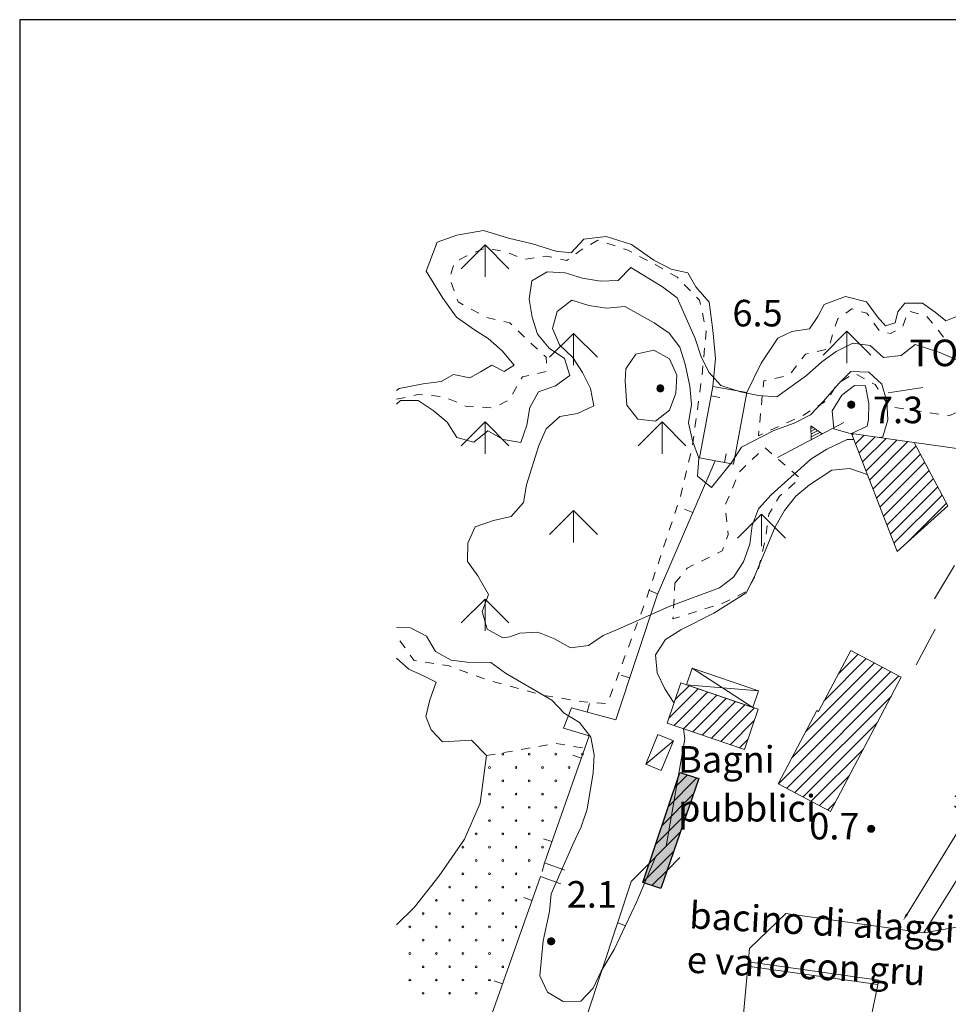
# Model space of a CAD drawing. Extents: x 1575756 to 3198670, y 4727303 to 9483133.
# Drawn here: x 1609471 to 1609575, y 4739677 to 4739788 of the extents above; entities that cross this region are included whole.
import ezdxf

# ---------------------------------------------------------------- set-up
doc = ezdxf.new("R2010")
doc.units = 0
doc.header["$MEASUREMENT"] = 0
doc.header["$PDSIZE"] = -5
doc.linetypes.add('ACAD_ISO03W100', pattern=[30, 12, -18])
doc.layers.get('0').update_dxf_attribs({"linetype": 'CONTINUOUS'})
doc.layers.get('Defpoints').update_dxf_attribs({"linetype": 'CONTINUOUS'})
for name, color, linetype in [('concessione comunale', 1, 'CONTINUOUS'), ('concessioni', 4, 'CONTINUOUS'), ('quote', 6, 'CONTINUOUS'), ('Scrittura', 7, 'CONTINUOUS')]:
    doc.layers.add(name, color=color, linetype=linetype)
doc.layers.add('zF09', color=7, linetype='CONTINUOUS', lineweight=9)
doc.styles.add('GENERATED_STYLE_1', font='TAHOMA.TTF')
doc.styles.add('GENERATED_STYLE_2', font='ARIAL.TTF')
doc.styles.get("Standard").update_dxf_attribs({"font": 'LEROY.SHX'})
doc.dimstyles.get("Standard").update_dxf_attribs({"dimtxt": 1.5, "dimasz": 0.8, "dimexe": 0.18, "dimexo": 0.0625, "dimgap": 0.09, "dimtad": 0, "dimtih": 1, "dimtoh": 1, "dimzin": 0, "dimdsep": 46, "dimtxsty": 'Standard', "dimcen": 0.09, "dimse1": 1, "dimse2": 1, "dimclrd": 256, "dimclrt": 256, "dimadec": 0, "dimazin": 0, "dimtfac": 1, "dimtofl": 0, "dimtmove": 2, "dimatfit": 3, "dimfxl": 0, "dimtolj": 1, "dimtzin": 0, "dimlwd": 9, "dimarcsym": 0})

# ---------------------------------------------------------------- blocks, each defined once
blk = doc.blocks.new('*D510')
at = {"layer": 'Defpoints', "color": 0, "lineweight": 9}
for p in [(1609577.43, 4739692.98), (1609574.36, 4739688.02), (1609578.62, 4739685.39)]:
    blk.add_point(p, dxfattribs=at)
at = {"layer": 'quote', "lineweight": 9}
for p, q in [((1609578.11, 4739692.56), (1609578.2, 4739692.51)), ((1609581, 4739690.78), (1609580.92, 4739690.83))]:
    blk.add_line(p, q, dxfattribs=at)
for points in [[(1609578.18, 4739692.68), (1609578.04, 4739692.45), (1609577.43, 4739692.98)], [(1609581.07, 4739690.89), (1609580.93, 4739690.66), (1609581.68, 4739690.36)]]:
    blk.add_solid(points, dxfattribs=at)
at = {"layer": 'quote', "lineweight": 9, "insert": (1609579.56, 4739691.67), "char_height": 1.5, "attachment_point": 5}
blk.add_mtext('\\A1;5.00', dxfattribs=at)
blk = doc.blocks.new('*D527')
at = {"layer": 'Defpoints', "color": 0, "lineweight": 9}
for p in [(1609589.16, 4739712.15), (1609570.38, 4739686.79), (1609572.71, 4739685.35)]:
    blk.add_point(p, dxfattribs=at)
at = {"layer": 'quote', "lineweight": 9}
for p, q in [((1609586.4, 4739712.9), (1609579.11, 4739701.03)), ((1609570.8, 4739687.47), (1609578.08, 4739699.35))]:
    blk.add_line(p, q, dxfattribs=at)
for points in [[(1609586.29, 4739712.97), (1609586.51, 4739712.83), (1609586.82, 4739713.59)], [(1609570.68, 4739687.54), (1609570.91, 4739687.4), (1609570.38, 4739686.79)]]:
    blk.add_solid(points, dxfattribs=at)
at = {"layer": 'quote', "lineweight": 9, "insert": (1609578.6, 4739700.19), "char_height": 1.5, "attachment_point": 5}
blk.add_mtext('\\A1;31.44', dxfattribs=at)

msp = doc.modelspace()

# ---------------------------------------------------------------- hatches: boundary and pattern name
at = {"layer": 'concessioni', "linetype": 'Continuous', "lineweight": 13, "true_color": 0xf1d696}
for points in [[(1609547.063, 4739702.857), (1609545.994, 4739703.203), (1609544.556, 4739701.764), (1609543.837, 4739699.631)], [(1609545.994, 4739703.203), (1609545.135, 4739703.481), (1609544.556, 4739701.764)], [(1609546.66, 4739701.04), (1609547.264, 4739702.791), (1609547.063, 4739702.857), (1609543.837, 4739699.631), (1609543.117, 4739697.497)], [(1609545.915, 4739698.88), (1609546.66, 4739701.04), (1609543.117, 4739697.497), (1609542.398, 4739695.364)], [(1609545.169, 4739696.721), (1609545.915, 4739698.88), (1609542.398, 4739695.364), (1609541.679, 4739693.231)], [(1609544.424, 4739694.562), (1609545.169, 4739696.721), (1609541.679, 4739693.231), (1609540.96, 4739691.097)], [(1609544.424, 4739694.562), (1609540.96, 4739691.097), (1609540.945, 4739691.051), (1609541.977, 4739690.7), (1609543.679, 4739692.402)], [(1609543.679, 4739692.402), (1609541.977, 4739690.7), (1609542.974, 4739690.361)]]:
    msp.add_hatch(color=41, dxfattribs=at).paths.add_polyline_path(points, flags=0)

# ---------------------------------------------------------------- linework, layer by layer
at = {"linetype": 'Continuous'}
for p, q in [((1610355.904, 4739788.475), (1609470.533, 4739788.475)), ((1609470.533, 4739788.475), (1609470.533, 4739188.475)), ((1609545.145, 4739693.869), (1609543.679, 4739692.402))]:
    msp.add_line(p, q, dxfattribs=at)
at = {"layer": 'concessione comunale', "linetype": 'ACAD_ISO03W100', "lineweight": 9}
msp.add_line((1609572.715, 4739685.351), (1609652.058, 4739699.541), dxfattribs=at)
at = {"layer": 'concessioni', "linetype": 'Continuous', "flags": 128}
msp.add_lwpolyline([(1609540.945, 4739691.051), (1609545.135, 4739703.481), (1609547.264, 4739702.791), (1609542.974, 4739690.361)], close=True, dxfattribs=at)
for points in [[(1609545.994, 4739703.203), (1609544.555, 4739701.764)], [(1609543.836, 4739699.63), (1609547.062, 4739702.857)], [(1609546.66, 4739701.04), (1609543.117, 4739697.497)], [(1609542.398, 4739695.364), (1609545.915, 4739698.88)], [(1609540.96, 4739691.097), (1609544.424, 4739694.561)], [(1609543.679, 4739692.402), (1609541.977, 4739690.7)]]:
    msp.add_lwpolyline(points, dxfattribs=at)
at = {"layer": 'zF09', "linetype": 'Continuous'}
for p, q in [((1609561.445, 4739756.301), (1609560.735, 4739754.961)), ((1609563.865, 4739757.231), (1609561.445, 4739756.301)), ((1609566.204, 4739756.611), (1609563.865, 4739757.231)), ((1609567.445, 4739754.921), (1609566.204, 4739756.611)), ((1609570.565, 4739756.461), (1609569.755, 4739755.491)), ((1609572.554, 4739756.481), (1609570.565, 4739756.461)), ((1609573.974, 4739755.441), (1609572.554, 4739756.481)), ((1609569.755, 4739755.491), (1609569.445, 4739754.241)), ((1609575.175, 4739754.471), (1609573.974, 4739755.441)), ((1609576.865, 4739755.131), (1609575.175, 4739754.471)), ((1609560.735, 4739754.961), (1609559.795, 4739753.561)), ((1609568.355, 4739753.911), (1609567.445, 4739754.921)), ((1609569.445, 4739754.241), (1609568.355, 4739753.911)), ((1609557.795, 4739753.261), (1609556.204, 4739752.511)), ((1609559.795, 4739753.561), (1609557.795, 4739753.261)), ((1609556.204, 4739752.511), (1609555.224, 4739751.031)), ((1609555.224, 4739751.031), (1609554.325, 4739749.681)), ((1609554.325, 4739749.681), (1609552.695, 4739746.361)), ((1609542.525, 4739746.866), (1609543.324, 4739746.866)), ((1609542.525, 4739746.846), (1609543.325, 4739746.846)), ((1609542.525, 4739746.826), (1609543.324, 4739746.826)), ((1609542.526, 4739746.806), (1609543.323, 4739746.806)), ((1609542.527, 4739746.886), (1609543.322, 4739746.886)), ((1609542.528, 4739746.786), (1609543.321, 4739746.786)), ((1609542.53, 4739746.906), (1609543.319, 4739746.906)), ((1609542.532, 4739746.766), (1609543.317, 4739746.766)), ((1609542.534, 4739746.926), (1609543.316, 4739746.926)), ((1609542.536, 4739746.746), (1609543.313, 4739746.746)), ((1609542.539, 4739746.946), (1609543.311, 4739746.946)), ((1609542.542, 4739746.726), (1609543.308, 4739746.726)), ((1609542.545, 4739746.966), (1609543.305, 4739746.966)), ((1609542.548, 4739746.706), (1609543.301, 4739746.706)), ((1609542.552, 4739746.986), (1609543.298, 4739746.986)), ((1609542.556, 4739746.686), (1609543.293, 4739746.686)), ((1609542.56, 4739747.006), (1609543.289, 4739747.006)), ((1609542.565, 4739746.666), (1609543.284, 4739746.666)), ((1609542.57, 4739747.026), (1609543.279, 4739747.026)), ((1609542.576, 4739746.646), (1609543.274, 4739746.646)), ((1609542.581, 4739747.046), (1609543.268, 4739747.046)), ((1609542.588, 4739746.626), (1609543.262, 4739746.626)), ((1609542.594, 4739747.066), (1609543.256, 4739747.066)), ((1609542.601, 4739746.606), (1609543.248, 4739746.606)), ((1609542.608, 4739747.086), (1609543.241, 4739747.086)), ((1609542.617, 4739746.586), (1609543.232, 4739746.586)), ((1609542.625, 4739747.106), (1609543.225, 4739747.106)), ((1609542.634, 4739746.566), (1609543.215, 4739746.566)), ((1609542.644, 4739747.126), (1609543.206, 4739747.126)), ((1609542.655, 4739746.546), (1609543.194, 4739746.546)), ((1609542.665, 4739747.146), (1609543.184, 4739747.146)), ((1609542.679, 4739746.526), (1609543.171, 4739746.526)), ((1609542.691, 4739747.166), (1609543.158, 4739747.166)), ((1609542.707, 4739746.506), (1609543.143, 4739746.506)), ((1609542.722, 4739747.186), (1609543.128, 4739747.186)), ((1609542.741, 4739746.486), (1609543.108, 4739746.486)), ((1609542.76, 4739747.206), (1609543.089, 4739747.206)), ((1609542.786, 4739746.466), (1609543.063, 4739746.466)), ((1609542.815, 4739747.226), (1609543.034, 4739747.226)), ((1609542.864, 4739746.446), (1609542.985, 4739746.446)), ((1609564.114, 4739745.126), (1609564.875, 4739745.126)), ((1609564.121, 4739745.146), (1609564.867, 4739745.146)), ((1609564.13, 4739745.166), (1609564.859, 4739745.166)), ((1609564.14, 4739745.186), (1609564.849, 4739745.186)), ((1609564.151, 4739745.206), (1609564.838, 4739745.206)), ((1609564.163, 4739745.226), (1609564.825, 4739745.226)), ((1609564.178, 4739745.246), (1609564.811, 4739745.246)), ((1609564.194, 4739745.266), (1609564.794, 4739745.266)), ((1609564.213, 4739745.286), (1609564.775, 4739745.286)), ((1609564.235, 4739745.306), (1609564.754, 4739745.306)), ((1609564.261, 4739745.326), (1609564.728, 4739745.326)), ((1609564.291, 4739745.346), (1609564.698, 4739745.346)), ((1609564.33, 4739745.366), (1609564.659, 4739745.366)), ((1609564.385, 4739745.386), (1609564.604, 4739745.386)), ((1609564.094, 4739745.006), (1609564.894, 4739745.006)), ((1609564.095, 4739745.026), (1609564.894, 4739745.026)), ((1609564.095, 4739744.986), (1609564.894, 4739744.986)), ((1609564.096, 4739744.966), (1609564.893, 4739744.966)), ((1609564.097, 4739745.046), (1609564.892, 4739745.046)), ((1609564.098, 4739744.946), (1609564.891, 4739744.946)), ((1609564.1, 4739745.066), (1609564.889, 4739745.066)), ((1609564.102, 4739744.926), (1609564.887, 4739744.926)), ((1609564.103, 4739745.086), (1609564.885, 4739745.086)), ((1609564.106, 4739744.906), (1609564.883, 4739744.906)), ((1609564.108, 4739745.106), (1609564.881, 4739745.106)), ((1609564.111, 4739744.886), (1609564.877, 4739744.886)), ((1609564.118, 4739744.866), (1609564.871, 4739744.866)), ((1609564.126, 4739744.846), (1609564.863, 4739744.846)), ((1609564.135, 4739744.826), (1609564.854, 4739744.826)), ((1609564.145, 4739744.806), (1609564.843, 4739744.806)), ((1609564.157, 4739744.786), (1609564.831, 4739744.786)), ((1609564.171, 4739744.766), (1609564.818, 4739744.766)), ((1609564.187, 4739744.746), (1609564.802, 4739744.746)), ((1609564.204, 4739744.726), (1609564.785, 4739744.726)), ((1609564.225, 4739744.706), (1609564.764, 4739744.706)), ((1609564.248, 4739744.686), (1609564.74, 4739744.686)), ((1609564.276, 4739744.666), (1609564.712, 4739744.666)), ((1609564.311, 4739744.646), (1609564.678, 4739744.646)), ((1609564.356, 4739744.626), (1609564.633, 4739744.626)), ((1609564.434, 4739744.606), (1609564.555, 4739744.606)), ((1609559.935, 4739742.302), (1609560.174, 4739742.427)), ((1609559.94, 4739741.988), (1609560.429, 4739742.244)), ((1609559.945, 4739741.675), (1609560.683, 4739742.061)), ((1609559.95, 4739741.362), (1609560.937, 4739741.878)), ((1609559.955, 4739741.049), (1609561.191, 4739741.695)), ((1609572.715, 4739685.351), (1609584.005, 4739703.621)), ((1609566.401, 4739697.316), (1609567.088, 4739697.316)), ((1609566.413, 4739697.336), (1609567.075, 4739697.336)), ((1609566.428, 4739697.356), (1609567.061, 4739697.356)), ((1609566.444, 4739697.376), (1609567.044, 4739697.376)), ((1609566.463, 4739697.396), (1609567.025, 4739697.396)), ((1609566.485, 4739697.416), (1609567.004, 4739697.416)), ((1609566.511, 4739697.436), (1609566.978, 4739697.436)), ((1609566.541, 4739697.456), (1609566.948, 4739697.456)), ((1609566.58, 4739697.476), (1609566.909, 4739697.476)), ((1609566.635, 4739697.496), (1609566.854, 4739697.496)), ((1609566.344, 4739697.116), (1609567.144, 4739697.116)), ((1609566.345, 4739697.136), (1609567.144, 4739697.136)), ((1609566.345, 4739697.096), (1609567.144, 4739697.096)), ((1609566.346, 4739697.076), (1609567.143, 4739697.076)), ((1609566.347, 4739697.156), (1609567.142, 4739697.156)), ((1609566.348, 4739697.056), (1609567.141, 4739697.056)), ((1609566.35, 4739697.176), (1609567.139, 4739697.176)), ((1609566.352, 4739697.036), (1609567.137, 4739697.036)), ((1609566.353, 4739697.196), (1609567.135, 4739697.196)), ((1609566.356, 4739697.016), (1609567.133, 4739697.016)), ((1609566.358, 4739697.216), (1609567.131, 4739697.216)), ((1609566.361, 4739696.996), (1609567.127, 4739696.996)), ((1609566.364, 4739697.236), (1609567.125, 4739697.236)), ((1609566.368, 4739696.976), (1609567.121, 4739696.976)), ((1609566.371, 4739697.256), (1609567.117, 4739697.256)), ((1609566.376, 4739696.956), (1609567.113, 4739696.956)), ((1609566.38, 4739697.276), (1609567.109, 4739697.276)), ((1609566.385, 4739696.936), (1609567.104, 4739696.936)), ((1609566.39, 4739697.296), (1609567.099, 4739697.296)), ((1609566.395, 4739696.916), (1609567.093, 4739696.916)), ((1609566.407, 4739696.896), (1609567.081, 4739696.896)), ((1609566.421, 4739696.876), (1609567.068, 4739696.876)), ((1609566.437, 4739696.856), (1609567.052, 4739696.856)), ((1609566.454, 4739696.836), (1609567.035, 4739696.836)), ((1609566.475, 4739696.816), (1609567.014, 4739696.816)), ((1609566.498, 4739696.796), (1609566.99, 4739696.796)), ((1609566.526, 4739696.776), (1609566.962, 4739696.776)), ((1609566.561, 4739696.756), (1609566.928, 4739696.756)), ((1609566.606, 4739696.736), (1609566.883, 4739696.736)), ((1609566.684, 4739696.716), (1609566.805, 4739696.716)), ((1609557.115, 4739687.551), (1609572.715, 4739685.351)), ((1609530.185, 4739684.406), (1609530.985, 4739684.406)), ((1609530.185, 4739684.386), (1609530.984, 4739684.386)), ((1609530.186, 4739684.426), (1609530.984, 4739684.426)), ((1609530.186, 4739684.366), (1609530.983, 4739684.366)), ((1609530.187, 4739684.446), (1609530.982, 4739684.446)), ((1609530.189, 4739684.346), (1609530.981, 4739684.346)), ((1609530.19, 4739684.466), (1609530.98, 4739684.466)), ((1609530.192, 4739684.326), (1609530.978, 4739684.326)), ((1609530.194, 4739684.486), (1609530.976, 4739684.486)), ((1609530.196, 4739684.306), (1609530.973, 4739684.306)), ((1609530.199, 4739684.506), (1609530.971, 4739684.506)), ((1609530.202, 4739684.286), (1609530.968, 4739684.286)), ((1609530.205, 4739684.526), (1609530.965, 4739684.526)), ((1609530.208, 4739684.266), (1609530.961, 4739684.266)), ((1609530.212, 4739684.546), (1609530.958, 4739684.546)), ((1609530.216, 4739684.246), (1609530.953, 4739684.246)), ((1609530.22, 4739684.566), (1609530.949, 4739684.566)), ((1609530.225, 4739684.226), (1609530.944, 4739684.226)), ((1609530.23, 4739684.586), (1609530.94, 4739684.586)), ((1609530.236, 4739684.206), (1609530.934, 4739684.206)), ((1609530.241, 4739684.606), (1609530.928, 4739684.606)), ((1609530.248, 4739684.186), (1609530.922, 4739684.186)), ((1609530.254, 4739684.626), (1609530.916, 4739684.626)), ((1609530.261, 4739684.166), (1609530.908, 4739684.166)), ((1609530.268, 4739684.646), (1609530.901, 4739684.646)), ((1609530.277, 4739684.146), (1609530.893, 4739684.146)), ((1609530.285, 4739684.666), (1609530.885, 4739684.666)), ((1609530.295, 4739684.126), (1609530.875, 4739684.126)), ((1609530.304, 4739684.686), (1609530.866, 4739684.686)), ((1609530.315, 4739684.106), (1609530.854, 4739684.106)), ((1609530.326, 4739684.706), (1609530.844, 4739684.706)), ((1609530.339, 4739684.086), (1609530.831, 4739684.086)), ((1609530.351, 4739684.726), (1609530.818, 4739684.726)), ((1609530.367, 4739684.066), (1609530.803, 4739684.066)), ((1609530.382, 4739684.746), (1609530.788, 4739684.746)), ((1609530.401, 4739684.046), (1609530.768, 4739684.046)), ((1609530.42, 4739684.766), (1609530.749, 4739684.766)), ((1609530.447, 4739684.026), (1609530.723, 4739684.026)), ((1609530.475, 4739684.786), (1609530.695, 4739684.786)), ((1609530.524, 4739684.006), (1609530.645, 4739684.006)), ((1609567.499, 4739679.523), (1609552.78, 4739681.598))]:
    msp.add_line(p, q, dxfattribs=at)
at = {"layer": 'zF09', "linetype": 'Continuous', "flags": 128}
for points in [[(1609548.855, 4739747.071), (1609549.144, 4739750.221), (1609548.874, 4739753.411), (1609548.425, 4739756.571), (1609546.934, 4739758.291), (1609546.025, 4739759.901), (1609544.164, 4739760.311), (1609542.204, 4739761.311), (1609539.655, 4739763.071), (1609536.795, 4739764.001), (1609534.275, 4739763.691), (1609532.835, 4739762.141), (1609531.124, 4739762.341), (1609528.485, 4739763.161), (1609525.775, 4739763.791), (1609522.945, 4739764.671), (1609519.934, 4739764.151), (1609517.695, 4739763.361), (1609516.454, 4739760.091), (1609518.345, 4739757.031), (1609519.905, 4739754.901), (1609521.914, 4739753.471), (1609523.454, 4739752.471), (1609525.065, 4739751.081), (1609526.425, 4739749.461), (1609525.284, 4739748.751), (1609523.874, 4739749.471), (1609522.605, 4739748.711), (1609521.385, 4739748.031), (1609519.534, 4739748.411), (1609518.164, 4739747.611), (1609516.135, 4739747.351), (1609513.414, 4739746.841), (1609513.115, 4739746.601)], [(1609520.415, 4739760.351), (1609523.115, 4739763.051), (1609525.815, 4739760.351)], [(1609523.115, 4739763.051), (1609523.115, 4739759.451)], [(1609535.051, 4739763.091), (1609535.865, 4739763.561), (1609535.921, 4739763.543)], [(1609536.871, 4739763.232), (1609537.822, 4739762.921)], [(1609520.198, 4739761.358), (1609521.075, 4739761.811), (1609521.086, 4739761.817)], [(1609522.005, 4739762.211), (1609522.924, 4739762.605)], [(1609523.884, 4739762.57), (1609524.86, 4739762.356)], [(1609525.831, 4739762.124), (1609526.75, 4739761.729)], [(1609533.358, 4739762.03), (1609533.825, 4739762.381), (1609534.185, 4739762.59)], [(1609538.772, 4739762.61), (1609539.163, 4739762.481), (1609539.685, 4739762.211)], [(1609519.256, 4739759.743), (1609519.548, 4739760.7)], [(1609527.684, 4739761.452), (1609528.675, 4739761.592)], [(1609529.665, 4739761.731), (1609530.025, 4739761.781), (1609530.647, 4739761.648)], [(1609531.625, 4739761.439), (1609532.365, 4739761.281), (1609532.559, 4739761.428)], [(1609540.574, 4739761.751), (1609541.462, 4739761.292)], [(1609542.346, 4739760.826), (1609543.213, 4739760.326)], [(1609576.385, 4739750.061), (1609574.505, 4739750.911), (1609571.735, 4739751.801), (1609570.155, 4739750.551), (1609568.124, 4739750.341), (1609566.644, 4739751.701), (1609564.664, 4739751.941), (1609562.804, 4739751.001), (1609561.175, 4739749.831), (1609559.445, 4739748.291), (1609556.085, 4739745.881), (1609554.025, 4739746.031), (1609551.994, 4739746.441), (1609549.775, 4739747.171), (1609548.414, 4739748.691), (1609547.494, 4739750.501), (1609546.865, 4739752.471), (1609544.825, 4739757.061), (1609543.184, 4739758.321), (1609539.575, 4739760.481), (1609538.155, 4739759.041), (1609536.144, 4739758.961), (1609534.135, 4739759.291), (1609532.184, 4739759.901), (1609530.155, 4739760.011), (1609528.405, 4739758.991), (1609528.095, 4739756.921), (1609528.434, 4739754.891), (1609529.054, 4739752.961), (1609530.374, 4739751.371), (1609532.095, 4739750.211), (1609532.704, 4739748.301), (1609531.075, 4739747.131), (1609529.175, 4739746.461), (1609528.175, 4739744.701), (1609527.835, 4739742.671), (1609527.175, 4739740.731), (1609525.164, 4739741.051), (1609523.414, 4739742.031), (1609521.845, 4739740.751), (1609519.914, 4739741.301), (1609518.835, 4739743.011), (1609517.264, 4739744.351), (1609515.575, 4739745.471), (1609513.554, 4739745.471), (1609513.115, 4739745.071)], [(1609544.079, 4739759.827), (1609544.834, 4739759.391), (1609544.924, 4739759.3)], [(1609519.626, 4739757.853), (1609519.289, 4739758.795)], [(1609545.621, 4739758.583), (1609546.318, 4739757.867)], [(1609520.663, 4739756.279), (1609520.075, 4739756.601), (1609519.964, 4739756.912)], [(1609567.644, 4739741.301), (1609568.054, 4739741.381), (1609568.615, 4739743.301), (1609568.514, 4739745.361), (1609567.945, 4739747.301), (1609566.474, 4739748.681), (1609564.454, 4739748.761), (1609563.075, 4739747.381), (1609561.374, 4739745.401), (1609559.874, 4739743.841), (1609558.034, 4739742.911), (1609555.764, 4739742.071), (1609552.085, 4739740.221), (1609551.014, 4739738.521), (1609548.715, 4739735.661), (1609547.124, 4739736.921), (1609547.255, 4739738.971), (1609546.554, 4739740.901), (1609546.124, 4739742.951), (1609546.454, 4739745.011), (1609546.255, 4739747.101), (1609545.744, 4739749.571), (1609545.135, 4739751.481), (1609543.914, 4739753.071), (1609542.215, 4739754.261), (1609538.914, 4739756.101), (1609536.874, 4739755.911), (1609534.855, 4739756.211), (1609532.905, 4739756.811), (1609531.264, 4739755.541), (1609530.744, 4739753.591), (1609531.514, 4739751.741), (1609533.025, 4739750.341), (1609534.124, 4739748.641), (1609535.014, 4739746.821), (1609535.414, 4739744.861), (1609533.575, 4739744.011), (1609531.585, 4739743.651), (1609530.025, 4739742.261), (1609529.204, 4739740.391), (1609527.815, 4739735.961), (1609527.454, 4739733.941), (1609526.085, 4739732.391), (1609524.054, 4739731.931), (1609521.985, 4739731.211), (1609521.155, 4739729.351), (1609521.124, 4739727.301), (1609522.304, 4739725.681), (1609523.514, 4739723.571), (1609522.775, 4739721.651), (1609523.355, 4739719.661), (1609525.115, 4739718.691), (1609525.914, 4739718.771), (1609527.065, 4739719.191)], [(1609547.015, 4739757.15), (1609547.364, 4739756.791), (1609547.467, 4739756.302)], [(1609522.417, 4739755.319), (1609521.54, 4739755.799)], [(1609547.672, 4739755.324), (1609547.878, 4739754.345)], [(1609563.869, 4739755.346), (1609564.554, 4739755.841), (1609564.702, 4739755.796)], [(1609565.658, 4739755.504), (1609566.255, 4739755.321), (1609566.475, 4739755.017)], [(1609571.141, 4739755.522), (1609572.108, 4739755.266)], [(1609524.274, 4739754.626), (1609523.302, 4739754.861)], [(1609526.14, 4739754.015), (1609525.915, 4739754.231), (1609525.246, 4739754.392)], [(1609562.678, 4739753.856), (1609562.965, 4739754.691), (1609563.059, 4739754.76)], [(1609567.061, 4739754.206), (1609567.647, 4739753.396)], [(1609570.336, 4739753.874), (1609570.678, 4739754.814)], [(1609573.047, 4739754.967), (1609573.677, 4739754.19)], [(1609527.584, 4739752.631), (1609526.862, 4739753.323)], [(1609530.415, 4739750.351), (1609533.115, 4739753.051), (1609535.815, 4739750.351)], [(1609533.115, 4739753.051), (1609533.115, 4739749.451)], [(1609548.083, 4739753.366), (1609548.095, 4739753.312), (1609548.009, 4739752.371)], [(1609561.314, 4739750.601), (1609564.014, 4739753.301), (1609566.714, 4739750.601)], [(1609564.014, 4739753.301), (1609564.014, 4739749.701)], [(1609568.602, 4739753.124), (1609568.914, 4739753.041), (1609569.514, 4739753.355)], [(1609574.307, 4739753.413), (1609574.937, 4739752.636)], [(1609529.04, 4739751.261), (1609528.335, 4739751.911), (1609528.305, 4739751.939)], [(1609562.097, 4739751.942), (1609562.364, 4739752.906)], [(1609547.917, 4739751.376), (1609547.826, 4739750.38)], [(1609558.923, 4739750.179), (1609559.335, 4739750.712), (1609559.655, 4739750.782)], [(1609560.631, 4739750.998), (1609561.608, 4739751.214)], [(1609530.045, 4739749.692), (1609530.025, 4739750.351), (1609529.775, 4739750.582)], [(1609529.04, 4739748.525), (1609530.017, 4739748.739)], [(1609547.735, 4739749.384), (1609547.643, 4739748.388)], [(1609557.699, 4739748.598), (1609558.311, 4739749.389)], [(1609527.211, 4739747.93), (1609527.335, 4739748.151), (1609528.063, 4739748.311)], [(1609547.516, 4739747.397), (1609547.379, 4739746.406)], [(1609554.537, 4739746.985), (1609554.604, 4739747.681), (1609554.897, 4739747.747)], [(1609555.873, 4739747.964), (1609556.849, 4739748.18)], [(1609564.243, 4739748.17), (1609563.383, 4739747.661)], [(1609565.99, 4739747.92), (1609565.11, 4739748.394)], [(1609567.533, 4739746.738), (1609567.195, 4739747.272), (1609566.87, 4739747.446)], [(1609526.236, 4739746.183), (1609526.723, 4739747.056)], [(1609562.688, 4739746.983), (1609562.166, 4739746.13)], [(1609568.655, 4739746.341), (1609572.585, 4739746.941)], [(1609513.115, 4739745.611), (1609514.091, 4739745.829)], [(1609515.067, 4739746.047), (1609515.534, 4739746.152), (1609516.053, 4739746.108)], [(1609517.05, 4739746.026), (1609518.046, 4739745.943)], [(1609518.996, 4739745.67), (1609519.917, 4739745.28)], [(1609524.735, 4739744.985), (1609525.627, 4739745.436)], [(1609547.242, 4739745.415), (1609547.106, 4739744.425)], [(1609548.654, 4739745.995), (1609549.637, 4739745.811)], [(1609554.348, 4739744.994), (1609554.443, 4739745.99)], [(1609561.561, 4739745.359), (1609560.711, 4739744.833)], [(1609568.605, 4739745.05), (1609568.069, 4739745.894)], [(1609520.838, 4739744.89), (1609521.024, 4739744.812), (1609521.82, 4739744.767)], [(1609522.819, 4739744.711), (1609523.817, 4739744.655)], [(1609559.861, 4739744.306), (1609559.011, 4739743.78)], [(1609570.427, 4739744.533), (1609569.435, 4739744.666)], [(1609572.405, 4739744.242), (1609571.484, 4739744.391), (1609571.418, 4739744.4)], [(1609574.38, 4739743.922), (1609573.392, 4739744.082)], [(1609576.278, 4739744.095), (1609575.554, 4739743.731), (1609575.367, 4739743.762)], [(1609520.415, 4739740.351), (1609523.115, 4739743.051), (1609525.815, 4739740.351)], [(1609523.115, 4739743.051), (1609523.115, 4739739.451)], [(1609540.415, 4739740.351), (1609543.115, 4739743.051), (1609545.815, 4739740.351)], [(1609543.115, 4739743.051), (1609543.115, 4739739.451)], [(1609546.969, 4739743.434), (1609546.832, 4739742.443)], [(1609554.158, 4739743.003), (1609554.253, 4739743.999)], [(1609556.144, 4739739.051), (1609563.664, 4739742.981)], [(1609558.103, 4739743.36), (1609557.193, 4739742.946)], [(1609554.463, 4739741.705), (1609554.015, 4739741.501), (1609554.064, 4739742.008)], [(1609556.283, 4739742.532), (1609555.373, 4739742.119)], [(1609527.065, 4739719.191), (1609529.065, 4739719.321), (1609530.965, 4739718.561), (1609532.764, 4739717.531), (1609534.815, 4739717.791), (1609536.465, 4739718.951), (1609538.434, 4739719.751), (1609543.925, 4739722.211), (1609549.605, 4739724.321), (1609551.195, 4739725.531), (1609552.325, 4739727.251), (1609553.045, 4739729.251), (1609553.284, 4739731.341), (1609554.005, 4739733.251), (1609555.434, 4739734.831), (1609559.914, 4739738.861), (1609561.744, 4739739.991), (1609564.034, 4739741.081), (1609564.795, 4739741.061)], [(1609546.696, 4739741.453), (1609546.559, 4739740.462)], [(1609564.586, 4739741.593), (1609564.717, 4739741.724)], [(1609565.953, 4739741.546), (1609564.98, 4739740.573)], [(1609565.373, 4739739.553), (1609567.19, 4739741.369)], [(1609568.427, 4739741.191), (1609565.767, 4739738.532)], [(1609566.161, 4739737.512), (1609569.663, 4739741.013)], [(1609570.899, 4739740.836), (1609566.555, 4739736.491)], [(1609571.624, 4739740.731), (1609579.414, 4739739.651)], [(1609554.753, 4739740.11), (1609555.512, 4739739.458)], [(1609566.949, 4739735.471), (1609571.826, 4739740.348)], [(1609537.885, 4739709.401), (1609542.554, 4739723.501), (1609549.124, 4739738.661)], [(1609546.358, 4739739.484), (1609546.124, 4739738.511)], [(1609550.172, 4739738.469), (1609550.353, 4739739.452)], [(1609553.306, 4739738.812), (1609554.029, 4739739.504)], [(1609556.271, 4739738.807), (1609557.03, 4739738.155)], [(1609572.316, 4739739.423), (1609567.343, 4739734.451)], [(1609567.737, 4739733.43), (1609572.804, 4739738.498)], [(1609544.474, 4739711.301), (1609543.434, 4739712.901), (1609542.575, 4739714.731), (1609542.385, 4739716.761), (1609543.514, 4739718.481), (1609545.235, 4739719.571), (1609548.974, 4739721.441), (1609552.635, 4739723.771), (1609553.565, 4739725.601), (1609555.894, 4739731.211), (1609556.945, 4739733.051), (1609558.235, 4739734.671), (1609559.795, 4739735.961), (1609562.295, 4739737.601), (1609564.335, 4739737.781), (1609566.304, 4739737.101)], [(1609545.89, 4739737.539), (1609545.656, 4739736.567)], [(1609551.863, 4739737.428), (1609551.865, 4739737.431), (1609552.584, 4739738.121)], [(1609557.788, 4739737.504), (1609558.547, 4739736.853)], [(1609573.294, 4739737.573), (1609568.131, 4739732.41)], [(1609551.079, 4739735.588), (1609551.471, 4739736.508)], [(1609568.525, 4739731.39), (1609573.783, 4739736.648)], [(1609545.422, 4739735.595), (1609545.188, 4739734.622)], [(1609558.165, 4739736.2), (1609557.408, 4739735.547)], [(1609574.271, 4739735.723), (1609568.918, 4739730.369)], [(1609550.295, 4739733.749), (1609550.687, 4739734.668)], [(1609556.651, 4739734.894), (1609556.405, 4739734.681), (1609556.058, 4739734.102)], [(1609569.312, 4739729.349), (1609574.761, 4739734.798)], [(1609530.415, 4739730.351), (1609533.115, 4739733.051), (1609535.815, 4739730.351)], [(1609533.115, 4739733.051), (1609533.115, 4739729.451)], [(1609544.88, 4739733.671), (1609544.563, 4739732.723)], [(1609546.589, 4739732.812), (1609545.672, 4739733.209)], [(1609555.546, 4739733.243), (1609555.174, 4739732.621), (1609555.137, 4739732.348)], [(1609575.25, 4739733.872), (1609570.79, 4739729.412)], [(1609550.437, 4739731.769), (1609550.334, 4739732.763)], [(1609551.655, 4739729.921), (1609554.355, 4739732.621), (1609557.055, 4739729.921)], [(1609554.355, 4739732.621), (1609554.355, 4739729.021)], [(1609544.246, 4739731.774), (1609543.929, 4739730.826)], [(1609550.394, 4739729.81), (1609550.585, 4739730.331), (1609550.539, 4739730.774)], [(1609555.002, 4739731.358), (1609554.867, 4739730.367)], [(1609543.612, 4739729.878), (1609543.295, 4739728.929)], [(1609549.371, 4739728.233), (1609549.915, 4739728.502), (1609550.05, 4739728.871)], [(1609554.694, 4739729.383), (1609554.465, 4739728.409)], [(1609542.978, 4739727.981), (1609542.661, 4739727.032)], [(1609547.578, 4739727.345), (1609548.475, 4739727.789)], [(1609554.237, 4739727.436), (1609554.008, 4739726.462)], [(1609545.841, 4739726.389), (1609545.974, 4739726.551), (1609546.682, 4739726.902)], [(1609573.894, 4739723.071), (1609576.175, 4739726.841)], [(1609542.345, 4739726.084), (1609542.028, 4739725.135)], [(1609544.575, 4739724.841), (1609545.208, 4739725.615)], [(1609553.618, 4739725.553), (1609553.115, 4739724.689)], [(1609541.711, 4739724.187), (1609541.394, 4739723.238)], [(1609542.613, 4739723.636), (1609541.696, 4739724.034)], [(1609544.53, 4739724.032), (1609544.574, 4739724.842)], [(1609520.415, 4739720.351), (1609523.115, 4739723.051), (1609525.815, 4739720.351)], [(1609523.115, 4739723.051), (1609523.115, 4739719.451)], [(1609544.42, 4739722.035), (1609544.475, 4739723.034)], [(1609550.775, 4739722.982), (1609549.914, 4739722.551), (1609549.878, 4739722.54)], [(1609552.564, 4739723.876), (1609551.669, 4739723.429)], [(1609541.055, 4739722.297), (1609540.707, 4739721.36)], [(1609548.923, 4739722.243), (1609547.968, 4739721.946)], [(1609545.103, 4739721.055), (1609544.354, 4739720.821), (1609544.366, 4739721.037)], [(1609547.013, 4739721.649), (1609546.058, 4739721.352)], [(1609513.115, 4739719.841), (1609514.695, 4739719.801), (1609516.494, 4739718.871), (1609517.505, 4739717.141), (1609519.275, 4739716.151), (1609521.105, 4739715.931), (1609523.755, 4739715.881), (1609525.425, 4739714.681), (1609530.664, 4739711.641), (1609532.065, 4739710.171), (1609533.795, 4739709.111), (1609535.054, 4739707.471), (1609535.454, 4739705.461), (1609535.345, 4739703.431), (1609534.664, 4739699.321), (1609533.974, 4739697.331), (1609533.034, 4739695.331), (1609530.595, 4739689.781), (1609530.394, 4739687.771), (1609529.684, 4739684.441), (1609529.315, 4739680.501), (1609530.164, 4739678.661), (1609531.934, 4739677.621), (1609533.945, 4739677.641), (1609535.325, 4739679.111), (1609536.235, 4739681.051), (1609537.715, 4739683.491), (1609540.284, 4739688.911), (1609542.362, 4739693.914)], [(1609540.359, 4739720.423), (1609540.011, 4739719.485)], [(1609573.974, 4739719.651), (1609571.845, 4739715.621)], [(1609539.663, 4739718.548), (1609539.315, 4739717.61)], [(1609514.077, 4739717.526), (1609513.486, 4739718.333)], [(1609513.115, 4739716.371), (1609514.494, 4739715.131), (1609516.295, 4739714.301), (1609517.595, 4739713.671), (1609516.894, 4739711.661), (1609516.434, 4739709.801), (1609517.034, 4739708.271), (1609518.304, 4739706.931), (1609521.605, 4739707.101), (1609523.275, 4739705.371), (1609522.565, 4739700.011), (1609520.795, 4739695.921), (1609517.914, 4739691.811), (1609515.164, 4739688.261), (1609513.115, 4739686.281)], [(1609515.362, 4739716.081), (1609515.105, 4739716.121), (1609514.668, 4739716.719)], [(1609538.967, 4739716.673), (1609538.618, 4739715.735)], [(1609561.462, 4739711.599), (1609566.183, 4739716.321)], [(1609565.257, 4739716.809), (1609563.036, 4739714.587)], [(1609517.337, 4739715.772), (1609516.349, 4739715.927)], [(1609519.301, 4739715.415), (1609519.065, 4739715.502), (1609518.325, 4739715.617)], [(1609553.385, 4739710.801), (1609546.525, 4739715.261)], [(1609557.763, 4739705.072), (1609568.036, 4739715.346)], [(1609567.11, 4739715.833), (1609559.34, 4739708.063)], [(1609521.179, 4739714.73), (1609520.24, 4739715.073)], [(1609523.058, 4739714.045), (1609522.119, 4739714.388)], [(1609538.27, 4739714.798), (1609537.922, 4739713.86)], [(1609539.457, 4739714.148), (1609538.508, 4739714.462)], [(1609568.963, 4739714.858), (1609556.279, 4739702.174)], [(1609557.205, 4739701.685), (1609569.89, 4739714.371)], [(1609524.979, 4739713.491), (1609524.015, 4739713.757)], [(1609526.907, 4739712.958), (1609525.943, 4739713.224)], [(1609537.574, 4739712.923), (1609537.226, 4739711.985)], [(1609547.217, 4739712.911), (1609543.894, 4739709.588)], [(1609544.625, 4739711.733), (1609546.163, 4739713.271)], [(1609545.874, 4739713.371), (1609554.034, 4739712.691)], [(1609528.835, 4739712.424), (1609527.871, 4739712.691)], [(1609530.786, 4739712.002), (1609529.799, 4739712.159)], [(1609532.762, 4739711.688), (1609531.774, 4739711.845)], [(1609544.486, 4739708.765), (1609548.271, 4739712.55)], [(1609549.325, 4739712.19), (1609545.541, 4739708.406)], [(1609546.596, 4739708.047), (1609550.379, 4739711.83)], [(1609569.028, 4739712.094), (1609558.131, 4739701.197)], [(1609532.135, 4739692.421), (1609529.825, 4739693.261), (1609534.865, 4739707.621), (1609531.965, 4739708.471), (1609532.874, 4739710.761), (1609537.885, 4739709.401)], [(1609534.742, 4739711.411), (1609534.314, 4739711.441), (1609533.75, 4739711.531)], [(1609534.647, 4739710.28), (1609534.909, 4739711.245)], [(1609536.737, 4739711.267), (1609535.739, 4739711.339)], [(1609551.433, 4739711.47), (1609547.65, 4739707.687)], [(1609548.705, 4739707.328), (1609552.487, 4739711.109)], [(1609553.541, 4739710.749), (1609549.76, 4739706.969)], [(1609550.815, 4739706.609), (1609553.543, 4739709.337)], [(1609559.057, 4739700.709), (1609567.451, 4739709.103)], [(1609543.599, 4739695.15), (1609545.695, 4739707.281), (1609545.534, 4739708.411)], [(1609527.214, 4739706.067), (1609528.199, 4739706.24)], [(1609529.184, 4739706.414), (1609530.169, 4739706.588)], [(1609531.154, 4739706.742), (1609532.139, 4739706.573)], [(1609533.125, 4739706.404), (1609534.111, 4739706.235)], [(1609544.394, 4739707.031), (1609541.284, 4739704.411)], [(1609552.81, 4739707.19), (1609551.87, 4739706.25)], [(1609523.275, 4739705.371), (1609524.26, 4739705.545)], [(1609525.244, 4739705.719), (1609526.229, 4739705.893)], [(1609533.978, 4739705.096), (1609533.034, 4739705.427)], [(1609565.876, 4739706.113), (1609559.983, 4739700.221)], [(1609560.909, 4739699.733), (1609564.3, 4739703.123)], [(1609562.723, 4739700.133), (1609561.835, 4739699.245)], [(1609545.169, 4739696.721), (1609539.662, 4739691.213)], [(1609530.666, 4739695.66), (1609529.723, 4739695.991)], [(1609529.825, 4739693.261), (1609529.555, 4739692.298)], [(1609523.425, 4739674.881), (1609529.394, 4739691.721), (1609531.684, 4739690.881)], [(1609539.664, 4739691.221), (1609531.315, 4739665.981)], [(1609528.436, 4739689.019), (1609527.494, 4739689.353)], [(1609557.115, 4739687.551), (1609552.985, 4739683.581)], [(1609538.094, 4739686.474), (1609539.043, 4739686.16)], [(1609552.985, 4739683.581), (1609551.494, 4739667.151)], [(1609567.065, 4739665.751), (1609566.525, 4739669.071), (1609566.494, 4739672.741), (1609566.635, 4739675.331), (1609567.6, 4739680.013), (1609552.85, 4739682.094)], [(1609525.095, 4739679.594), (1609524.153, 4739679.928)]]:
    msp.add_lwpolyline(points, dxfattribs=at)
for points in [[(1609539.155, 4739744.961), (1609540.365, 4739743.351), (1609542.365, 4739743.151), (1609543.965, 4739744.391), (1609544.684, 4739746.301), (1609544.775, 4739748.341), (1609543.954, 4739750.171), (1609542.175, 4739751.161), (1609540.164, 4739750.711), (1609539.014, 4739749.031), (1609538.965, 4739747.711)], [(1609552.695, 4739746.361), (1609548.855, 4739747.071), (1609547.345, 4739738.991), (1609551.184, 4739738.281)], [(1609566.474, 4739745.131), (1609566.124, 4739747.131), (1609564.845, 4739747.151), (1609563.434, 4739746.091), (1609562.345, 4739744.301), (1609562.514, 4739742.291), (1609564.474, 4739741.701), (1609564.534, 4739741.731), (1609566.295, 4739742.591), (1609566.454, 4739743.341)], [(1609559.955, 4739741.043), (1609561.196, 4739741.692), (1609559.93, 4739742.603)], [(1609569.675, 4739728.411), (1609564.525, 4739741.751), (1609571.624, 4739740.731), (1609575.414, 4739733.561)], [(1609570.155, 4739714.231), (1609562.164, 4739699.071), (1609556.244, 4739702.191), (1609560.605, 4739710.461), (1609560.804, 4739710.351), (1609564.434, 4739717.241)], [(1609553.385, 4739710.801), (1609545.874, 4739713.371), (1609546.525, 4739715.261), (1609554.034, 4739712.691)], [(1609543.704, 4739709.031), (1609545.255, 4739713.581), (1609553.974, 4739710.601), (1609552.425, 4739706.061)], [(1609541.284, 4739704.411), (1609542.655, 4739707.751), (1609544.394, 4739707.031), (1609543.025, 4739703.691)]]:
    msp.add_lwpolyline(points, close=True, dxfattribs=at)
for points in [[(1609525.015, 4739705.531, 1), (1609525.215, 4739705.531, 1)], [(1609528.015, 4739705.531, 1), (1609528.215, 4739705.531, 1)], [(1609531.015, 4739705.531, 1), (1609531.215, 4739705.531, 1)], [(1609534.015, 4739705.531, 1), (1609534.215, 4739705.531, 1)], [(1609523.515, 4739704.031, 1), (1609523.715, 4739704.031, 1)], [(1609526.515, 4739704.031, 1), (1609526.715, 4739704.031, 1)], [(1609529.515, 4739704.031, 1), (1609529.715, 4739704.031, 1)], [(1609532.515, 4739704.031, 1), (1609532.715, 4739704.031, 1)], [(1609525.015, 4739702.531, 1), (1609525.215, 4739702.531, 1)], [(1609528.015, 4739702.531, 1), (1609528.215, 4739702.531, 1)], [(1609531.015, 4739702.531, 1), (1609531.215, 4739702.531, 1)], [(1609523.515, 4739701.031, 1), (1609523.715, 4739701.031, 1)], [(1609526.515, 4739701.031, 1), (1609526.715, 4739701.031, 1)], [(1609529.515, 4739701.031, 1), (1609529.715, 4739701.031, 1)], [(1609525.015, 4739699.531, 1), (1609525.215, 4739699.531, 1)], [(1609528.015, 4739699.531, 1), (1609528.215, 4739699.531, 1)], [(1609531.015, 4739699.531, 1), (1609531.215, 4739699.531, 1)], [(1609523.515, 4739698.031, 1), (1609523.715, 4739698.031, 1)], [(1609526.515, 4739698.031, 1), (1609526.715, 4739698.031, 1)], [(1609529.515, 4739698.031, 1), (1609529.715, 4739698.031, 1)], [(1609522.015, 4739696.531, 1), (1609522.215, 4739696.531, 1)], [(1609525.015, 4739696.531, 1), (1609525.215, 4739696.531, 1)], [(1609528.015, 4739696.531, 1), (1609528.215, 4739696.531, 1)], [(1609520.515, 4739695.031, 1), (1609520.715, 4739695.031, 1)], [(1609523.515, 4739695.031, 1), (1609523.715, 4739695.031, 1)], [(1609526.515, 4739695.031, 1), (1609526.715, 4739695.031, 1)], [(1609529.515, 4739695.031, 1), (1609529.715, 4739695.031, 1)], [(1609522.015, 4739693.531, 1), (1609522.215, 4739693.531, 1)], [(1609525.015, 4739693.531, 1), (1609525.215, 4739693.531, 1)], [(1609528.015, 4739693.531, 1), (1609528.215, 4739693.531, 1)], [(1609520.515, 4739692.031, 1), (1609520.715, 4739692.031, 1)], [(1609523.515, 4739692.031, 1), (1609523.715, 4739692.031, 1)], [(1609526.515, 4739692.031, 1), (1609526.715, 4739692.031, 1)], [(1609519.015, 4739690.531, 1), (1609519.215, 4739690.531, 1)], [(1609522.015, 4739690.531, 1), (1609522.215, 4739690.531, 1)], [(1609525.015, 4739690.531, 1), (1609525.215, 4739690.531, 1)], [(1609528.015, 4739690.531, 1), (1609528.215, 4739690.531, 1)], [(1609517.515, 4739689.031, 1), (1609517.715, 4739689.031, 1)], [(1609520.515, 4739689.031, 1), (1609520.715, 4739689.031, 1)], [(1609523.515, 4739689.031, 1), (1609523.715, 4739689.031, 1)], [(1609526.515, 4739689.031, 1), (1609526.715, 4739689.031, 1)], [(1609516.015, 4739687.531, 1), (1609516.215, 4739687.531, 1)], [(1609519.015, 4739687.531, 1), (1609519.215, 4739687.531, 1)], [(1609522.015, 4739687.531, 1), (1609522.215, 4739687.531, 1)], [(1609525.015, 4739687.531, 1), (1609525.215, 4739687.531, 1)], [(1609514.515, 4739686.031, 1), (1609514.715, 4739686.031, 1)], [(1609517.515, 4739686.031, 1), (1609517.715, 4739686.031, 1)], [(1609520.515, 4739686.031, 1), (1609520.715, 4739686.031, 1)], [(1609523.515, 4739686.031, 1), (1609523.715, 4739686.031, 1)], [(1609526.515, 4739686.031, 1), (1609526.715, 4739686.031, 1)], [(1609516.015, 4739684.531, 1), (1609516.215, 4739684.531, 1)], [(1609519.015, 4739684.531, 1), (1609519.215, 4739684.531, 1)], [(1609522.015, 4739684.531, 1), (1609522.215, 4739684.531, 1)], [(1609525.015, 4739684.531, 1), (1609525.215, 4739684.531, 1)], [(1609514.515, 4739683.031, 1), (1609514.715, 4739683.031, 1)], [(1609517.515, 4739683.031, 1), (1609517.715, 4739683.031, 1)], [(1609520.515, 4739683.031, 1), (1609520.715, 4739683.031, 1)], [(1609523.515, 4739683.031, 1), (1609523.715, 4739683.031, 1)], [(1609516.015, 4739681.531, 1), (1609516.215, 4739681.531, 1)], [(1609519.015, 4739681.531, 1), (1609519.215, 4739681.531, 1)], [(1609522.015, 4739681.531, 1), (1609522.215, 4739681.531, 1)], [(1609525.015, 4739681.531, 1), (1609525.215, 4739681.531, 1)], [(1609514.515, 4739680.031, 1), (1609514.715, 4739680.031, 1)], [(1609517.515, 4739680.031, 1), (1609517.715, 4739680.031, 1)], [(1609520.515, 4739680.031, 1), (1609520.715, 4739680.031, 1)], [(1609523.515, 4739680.031, 1), (1609523.715, 4739680.031, 1)], [(1609516.015, 4739678.531, 1), (1609516.215, 4739678.531, 1)], [(1609519.015, 4739678.531, 1), (1609519.215, 4739678.531, 1)], [(1609522.015, 4739678.531, 1), (1609522.215, 4739678.531, 1)]]:
    msp.add_lwpolyline(points, format="xyb", close=True, dxfattribs=at)
at = {"layer": 'zF09', "linetype": 'Continuous'}
for centre in [(1609542.925, 4739746.841), (1609564.494, 4739745.001), (1609566.744, 4739697.111), (1609530.585, 4739684.401)]:
    msp.add_circle(centre, 0.4, dxfattribs=at)

# ---------------------------------------------------------------- texts
at = {"layer": 'concessioni', "linetype": 'Continuous', "insert": (1609544.922, 4739706.447), "char_height": 3, "width": 13.638, "attachment_point": 1, "line_spacing_factor": 1.102986, "style": 'GENERATED_STYLE_2'}
msp.add_mtext('{Bagni pubblici}', dxfattribs=at)
at = {"layer": 'Scrittura', "linetype": 'Continuous', "insert": (1609546.299, 4739688.874), "char_height": 3, "attachment_point": 1, "rotation": 356.87191, "style": 'GENERATED_STYLE_2'}
msp.add_mtext('bacino di alaggio \\Pe varo con gru ', dxfattribs=at)
at = {"layer": 'zF09', "linetype": 'Continuous', "char_height": 3, "attachment_point": 7, "style": 'GENERATED_STYLE_1'}
for s, insert in [('{6.5}', (1609551.066, 4739752.903)), ('{TORRE}', (1609571.097, 4739748.413)), ('{7.3}', (1609566.943, 4739741.973)), ('{0.7}', (1609559.749, 4739694.974)), ('{2.1}', (1609532.343, 4739687.266))]:
    msp.add_mtext(s, dxfattribs=dict(at, insert=insert))

# ---------------------------------------------------------------- dimensions: what is measured, and where the dimension line sits
at = {"layer": 'quote', "lineweight": 9}
for p1, p2, distance, picture, middle in [((1609589.156, 4739712.151), (1609572.715, 4739685.351), -2.742, '*D527', (1609578.598, 4739700.185)), ((1609578.618, 4739685.393), (1609574.365, 4739688.022), -5.834, '*D510', (1609579.558, 4739691.67))]:
    dim = msp.add_aligned_dim(p1=p1, p2=p2, distance=distance, dimstyle='Standard', override={"dimtfillclr": 256}, dxfattribs=at)
    dim.commit()
    dim.dimension.update_dxf_attribs({"geometry": picture, "text_midpoint": middle})

doc.saveas('drawing.dxf')
